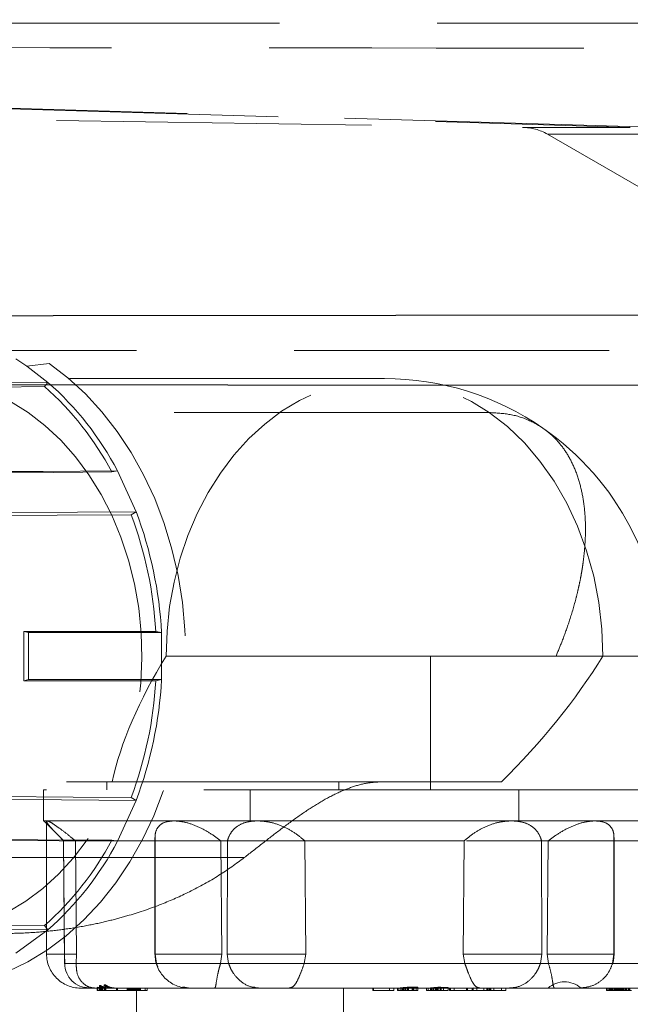
# Model space of a CAD drawing. Units: millimetres. Extents: x -72 to 4100, y 100 to 5840.
# Drawn here: x 1732 to 1782, y 2287 to 2366 of the extents above; entities that cross this region are included whole.
import ezdxf

# ---------------------------------------------------------------- set-up
doc = ezdxf.new("R2010")
doc.units = ezdxf.units.MM
doc.header["$LTSCALE"] = 20
doc.linetypes.add('HIDDEN', pattern=[1.905, 1.27, -0.635])

msp = doc.modelspace()

# ---------------------------------------------------------------- linework, layer by layer
at = {"color": 7, "linetype": 'HIDDEN', "lineweight": 18}
for p, q in [((1499.405, 2366.072), (1781.696, 2357.631)), ((1784.036, 2357.631), (1556.265, 2364.383)), ((1781.696, 2357.631), (1773.15, 2357.631)), ((1852.081, 2357.631), (1781.696, 2357.631)), ((1775.015, 2357.091), (1792.079, 2347.239)), ((1818.079, 2339.631), (1480.581, 2339.631)), ((1732.126, 2338.957), (1733.018, 2338.372)), ((1734.83, 2338.565), (1733.018, 2338.372)), ((1733.018, 2338.372), (1734.72, 2337.053)), ((1761.872, 2337.359), (1724.688, 2337.359)), ((1734.72, 2337.053), (1734.446, 2336.718)), ((1770.317, 2334.616), (1733.134, 2334.616)), ((1739.869, 2329.823), (1740.334, 2329.914)), ((1740.334, 2329.914), (1741.832, 2326.615)), ((1741.832, 2326.615), (1741.436, 2326.371)), ((1732.766, 2316.952), (1743.421, 2316.952)), ((1732.766, 2312.965), (1732.766, 2316.952)), ((1733.145, 2316.863), (1732.766, 2316.952)), ((1733.145, 2316.863), (1733.145, 2313.054)), ((1743.421, 2316.952), (1743.887, 2316.863)), ((1743.887, 2316.863), (1743.887, 2313.054)), ((1744.255, 2314.959), (1765.568, 2314.959)), ((1765.568, 2314.959), (1775.707, 2314.959)), ((1765.568, 2304.156), (1765.568, 2314.959)), ((1775.707, 2314.959), (1784.268, 2314.959)), ((1732.766, 2312.965), (1733.145, 2313.054)), ((1743.421, 2312.965), (1732.766, 2312.965)), ((1743.887, 2313.054), (1743.421, 2312.965)), ((1761.631, 2304.809), (1730.223, 2304.809)), ((1739.472, 2304.809), (1739.472, 2304.156)), ((1758.175, 2304.809), (1758.175, 2304.156)), ((1771.306, 2304.809), (1761.631, 2304.809)), ((1772.708, 2304.156), (1734.372, 2304.156)), ((1734.372, 2304.156), (1734.372, 2301.628)), ((1751.035, 2301.656), (1751.035, 2304.156)), ((1772.708, 2304.156), (1772.708, 2301.656)), ((1789.372, 2304.156), (1772.708, 2304.156)), ((1741.832, 2303.302), (1740.334, 2300.003)), ((1741.436, 2303.546), (1741.832, 2303.302)), ((1734.356, 2301.671), (1735.997, 2300.031)), ((1734.609, 2301.671), (1734.609, 2290.901)), ((1751.035, 2301.656), (1751.573, 2301.656)), ((1751.573, 2301.656), (1751.635, 2301.656)), ((1772.17, 2301.656), (1772.108, 2301.656)), ((1772.708, 2301.656), (1772.17, 2301.656)), ((1735.985, 2300.054), (1736.072, 2290.113)), ((1735.987, 2300.042), (1736.066, 2290.906)), ((1737.034, 2290.906), (1736.94, 2300.042)), ((1740.334, 2300.003), (1739.869, 2300.094)), ((1743.356, 2300.3), (1743.356, 2290.901)), ((1743.385, 2290.906), (1743.374, 2300.042)), ((1748.662, 2300.042), (1748.759, 2290.906)), ((1749.197, 2300.042), (1749.178, 2290.906)), ((1755.521, 2290.906), (1755.438, 2300.042)), ((1768.222, 2290.906), (1768.306, 2300.042)), ((1774.546, 2300.042), (1774.565, 2290.906)), ((1775.081, 2300.042), (1774.984, 2290.906)), ((1780.358, 2290.906), (1780.369, 2300.042)), ((1780.387, 2290.901), (1780.387, 2300.3)), ((1726.353, 2298.684), (1750.562, 2298.684)), ((1734.72, 2292.864), (1732.126, 2290.96)), ((1734.446, 2293.199), (1734.72, 2292.864)), ((1736.074, 2290.138), (1736.066, 2290.906)), ((1737.034, 2290.906), (1737.004, 2290.138)), ((1743.385, 2290.906), (1743.485, 2290.138)), ((1748.646, 2290.138), (1748.759, 2290.906)), ((1749.3, 2290.138), (1749.178, 2290.906)), ((1755.521, 2290.906), (1755.391, 2290.138)), ((1768.222, 2290.906), (1768.352, 2290.138)), ((1774.443, 2290.138), (1774.565, 2290.906)), ((1775.097, 2290.138), (1774.984, 2290.906)), ((1780.358, 2290.906), (1780.259, 2290.138)), ((1743.582, 2289.871), (1743.485, 2290.138)), ((1737.359, 2288.156), (1738.072, 2288.156)), ((1738.17, 2288.156), (1737.643, 2288.229)), ((1738.072, 2288.156), (1738.094, 2288.156)), ((1738.094, 2288.156), (1738.187, 2288.156)), ((1738.187, 2288.156), (1738.516, 2288.156)), ((1738.516, 2288.156), (1739.033, 2288.156)), ((1738.697, 2288.213), (1738.747, 2288.219)), ((1738.899, 2288.171), (1738.697, 2288.213)), ((1738.697, 2288.213), (1738.697, 2287.956)), ((1738.697, 2287.956), (1738.747, 2287.956)), ((1738.747, 2288.219), (1739.238, 2288.156)), ((1738.747, 2288.219), (1738.747, 2287.956)), ((1738.747, 2287.956), (1738.875, 2287.956)), ((1738.929, 2288.362), (1738.875, 2288.362)), ((1738.875, 2288.362), (1738.983, 2288.303)), ((1738.875, 2288.362), (1738.875, 2287.956)), ((1738.929, 2287.956), (1738.875, 2287.956)), ((1738.899, 2288.171), (1738.899, 2287.956)), ((1738.929, 2288.362), (1738.929, 2287.956)), ((1738.929, 2287.956), (1739.245, 2287.956)), ((1738.983, 2288.303), (1739.036, 2288.27)), ((1738.983, 2288.303), (1738.983, 2287.956)), ((1739.04, 2288.253), (1738.995, 2288.249)), ((1738.995, 2288.249), (1739.137, 2288.207)), ((1738.995, 2288.249), (1738.995, 2287.956)), ((1739.017, 2288.158), (1739.017, 2287.956)), ((1739.033, 2288.156), (1739.033, 2287.956)), ((1739.033, 2288.156), (1739.053, 2288.156)), ((1739.036, 2288.27), (1739.04, 2288.253)), ((1739.036, 2288.27), (1739.036, 2287.956)), ((1739.04, 2288.253), (1739.04, 2287.956)), ((1739.055, 2288.156), (1739.061, 2288.156)), ((1739.061, 2287.956), (1739.061, 2288.156)), ((1739.238, 2288.156), (1739.061, 2288.156)), ((1739.267, 2288.205), (1739.137, 2288.207)), ((1739.137, 2288.207), (1739.137, 2287.956)), ((1739.678, 2288.156), (1739.238, 2288.156)), ((1739.359, 2288.412), (1739.245, 2288.418)), ((1739.245, 2287.956), (1739.245, 2288.418)), ((1739.245, 2287.956), (1739.359, 2287.956)), ((1739.678, 2288.156), (1739.267, 2288.205)), ((1739.267, 2287.956), (1739.267, 2288.205)), ((1739.283, 2288.156), (1739.283, 2287.956)), ((1739.359, 2288.412), (1739.359, 2287.956)), ((1739.359, 2287.956), (1741.103, 2287.956)), ((1739.403, 2288.156), (1739.403, 2287.956)), ((1739.75, 2288.156), (1739.678, 2288.156)), ((1740.008, 2288.156), (1739.75, 2288.156)), ((1740.11, 2288.156), (1740.008, 2288.156)), ((1740.11, 2288.156), (1741.103, 2288.156)), ((1740.258, 2288.156), (1740.258, 2287.956)), ((1740.332, 2288.156), (1740.332, 2287.956)), ((1741.103, 2288.156), (1741.103, 2287.956)), ((1741.103, 2288.156), (1741.182, 2288.156)), ((1741.103, 2287.956), (1741.182, 2287.956)), ((1741.106, 2288.156), (1741.106, 2287.956)), ((1741.144, 2288.156), (1741.144, 2287.956)), ((1741.182, 2288.156), (1741.182, 2287.956)), ((1741.182, 2288.156), (1741.315, 2288.156)), ((1741.182, 2287.956), (1741.315, 2287.956)), ((1741.191, 2288.156), (1741.191, 2287.956)), ((1741.212, 2288.156), (1741.212, 2287.956)), ((1741.284, 2288.156), (1741.284, 2287.956)), ((1741.293, 2288.156), (1741.293, 2287.956)), ((1741.315, 2288.156), (1741.315, 2287.956)), ((1741.315, 2288.156), (1741.475, 2288.156)), ((1741.315, 2287.956), (1741.475, 2287.956)), ((1741.328, 2288.156), (1741.328, 2287.956)), ((1741.354, 2288.156), (1741.354, 2287.956)), ((1741.413, 2288.156), (1741.413, 2287.956)), ((1741.443, 2288.156), (1741.443, 2287.956)), ((1741.475, 2288.156), (1741.475, 2287.956)), ((1741.475, 2288.156), (1741.649, 2288.156)), ((1741.475, 2287.956), (1741.649, 2287.956)), ((1741.508, 2288.156), (1741.508, 2287.956)), ((1741.555, 2288.156), (1741.555, 2287.956)), ((1741.611, 2288.156), (1741.611, 2287.956)), ((1741.649, 2288.156), (1741.649, 2287.956)), ((1741.649, 2288.156), (1741.823, 2288.156)), ((1741.649, 2287.956), (1741.823, 2287.956)), ((1741.713, 2288.156), (1741.713, 2287.956)), ((1741.789, 2288.156), (1741.789, 2287.956)), ((1741.823, 2288.156), (1741.823, 2287.956)), ((1741.823, 2288.156), (1741.935, 2288.156)), ((1741.823, 2287.956), (1741.935, 2287.956)), ((1741.839, 2288.156), (1741.839, 2287.956)), ((1741.859, 2288.156), (1741.859, 2287.956)), ((1741.863, 2288.156), (1741.863, 2287.956)), ((1741.872, 2288.156), (1741.872, 2259.018)), ((1741.906, 2288.156), (1741.906, 2287.956)), ((1741.935, 2288.156), (1741.935, 2287.956)), ((1741.935, 2288.156), (1742.012, 2288.156)), ((1741.935, 2287.956), (1742.012, 2287.956)), ((1742.006, 2288.156), (1742.006, 2287.956)), ((1742.012, 2288.156), (1742.012, 2287.956)), ((1742.012, 2288.156), (1742.05, 2288.156)), ((1742.012, 2287.956), (1742.05, 2287.956)), ((1742.042, 2288.156), (1742.042, 2287.956)), ((1742.045, 2288.156), (1742.045, 2287.956)), ((1742.05, 2288.156), (1742.05, 2287.956)), ((1742.05, 2287.956), (1742.054, 2287.956)), ((1742.054, 2288.156), (1742.054, 2287.956)), ((1742.054, 2288.156), (1742.076, 2288.156)), ((1742.054, 2287.956), (1742.076, 2287.956)), ((1742.076, 2288.156), (1742.076, 2287.956)), ((1742.076, 2288.156), (1742.138, 2288.156)), ((1742.076, 2287.956), (1742.138, 2287.956)), ((1742.138, 2288.156), (1742.138, 2287.956)), ((1742.138, 2288.156), (1742.568, 2288.156)), ((1742.138, 2287.956), (1742.568, 2287.956)), ((1742.182, 2288.156), (1742.182, 2287.956)), ((1742.568, 2288.156), (1742.568, 2287.956)), ((1742.568, 2288.156), (1742.726, 2288.156)), ((1742.568, 2287.956), (1742.726, 2287.956)), ((1742.726, 2288.156), (1742.726, 2287.956)), ((1746.23, 2288.156), (1745.602, 2288.242)), ((1746.106, 2288.156), (1748.161, 2288.156)), ((1769.586, 2288.156), (1748.15, 2288.156)), ((1760.925, 2287.956), (1760.925, 2288.184)), ((1760.925, 2287.956), (1760.934, 2287.956)), ((1760.934, 2288.156), (1761.047, 2288.156)), ((1760.934, 2288.156), (1760.934, 2287.956)), ((1760.934, 2287.956), (1760.972, 2287.956)), ((1760.972, 2288.156), (1760.972, 2287.956)), ((1760.972, 2287.956), (1760.982, 2287.956)), ((1760.982, 2288.156), (1760.982, 2287.956)), ((1760.982, 2287.956), (1762.631, 2287.956)), ((1762.278, 2288.156), (1762.278, 2287.956)), ((1762.624, 2288.156), (1762.624, 2287.956)), ((1762.631, 2288.156), (1762.631, 2287.956)), ((1762.914, 2287.956), (1762.914, 2288.156)), ((1762.914, 2287.956), (1762.96, 2287.956)), ((1762.96, 2288.156), (1762.96, 2287.956)), ((1762.96, 2287.956), (1763.138, 2287.956)), ((1763.138, 2288.183), (1762.981, 2288.159)), ((1762.981, 2288.159), (1762.981, 2287.956)), ((1763.383, 2288.212), (1763.138, 2288.183)), ((1763.138, 2288.183), (1763.138, 2287.956)), ((1763.138, 2288.156), (1763.138, 2287.956)), ((1763.138, 2287.956), (1763.426, 2287.956)), ((1763.259, 2287.956), (1763.259, 2288.156)), ((1763.284, 2287.956), (1763.284, 2288.156)), ((1763.303, 2287.956), (1763.304, 2288.156)), ((1763.403, 2288.159), (1763.305, 2288.156)), ((1764.212, 2288.156), (1763.305, 2288.156)), ((1763.374, 2287.956), (1763.374, 2288.156)), ((1763.709, 2288.225), (1763.383, 2288.212)), ((1763.383, 2288.212), (1763.383, 2287.956)), ((1763.565, 2288.165), (1763.403, 2288.159)), ((1763.403, 2287.956), (1763.403, 2288.159)), ((1763.426, 2288.156), (1763.426, 2287.956)), ((1763.426, 2287.956), (1763.795, 2287.956)), ((1763.536, 2287.956), (1763.536, 2288.156)), ((1763.782, 2288.167), (1763.565, 2288.165)), ((1763.565, 2287.956), (1763.565, 2288.165)), ((1763.709, 2288.225), (1763.709, 2287.956)), ((1763.762, 2287.956), (1763.762, 2288.156)), ((1764.225, 2288.169), (1763.782, 2288.167)), ((1763.782, 2288.167), (1763.782, 2287.956)), ((1763.795, 2288.156), (1763.795, 2287.956)), ((1763.795, 2287.956), (1764.104, 2287.956)), ((1764.104, 2288.156), (1764.104, 2287.956)), ((1764.104, 2287.956), (1764.435, 2287.956)), ((1764.162, 2288.156), (1764.162, 2287.956)), ((1764.179, 2287.956), (1764.179, 2288.156)), ((1764.225, 2287.956), (1764.225, 2288.169)), ((1764.435, 2288.156), (1764.435, 2287.956)), ((1764.435, 2287.956), (1764.572, 2287.956)), ((1764.572, 2287.956), (1764.572, 2288.234)), ((1765.257, 2288.156), (1765.257, 2287.956)), ((1765.257, 2287.956), (1765.387, 2287.956)), ((1765.27, 2287.956), (1765.27, 2288.156)), ((1765.387, 2288.156), (1765.387, 2287.956)), ((1765.387, 2287.956), (1765.646, 2287.956)), ((1765.581, 2288.186), (1765.389, 2288.16)), ((1765.389, 2288.16), (1765.389, 2287.956)), ((1765.844, 2288.211), (1765.581, 2288.186)), ((1765.581, 2288.186), (1765.581, 2287.956)), ((1765.594, 2287.956), (1765.594, 2288.156)), ((1765.606, 2287.956), (1765.606, 2288.156)), ((1765.646, 2288.156), (1765.646, 2287.956)), ((1765.646, 2287.956), (1766.003, 2287.956)), ((1765.66, 2287.956), (1765.66, 2288.156)), ((1765.683, 2287.956), (1765.685, 2288.156)), ((1765.803, 2287.956), (1765.803, 2288.159)), ((1765.807, 2287.956), (1765.807, 2288.156)), ((1766.17, 2288.218), (1765.844, 2288.211)), ((1765.844, 2288.211), (1765.844, 2287.956)), ((1765.973, 2287.956), (1765.973, 2288.156)), ((1766.003, 2288.156), (1766.003, 2287.956)), ((1766.003, 2287.956), (1766.121, 2287.956)), ((1766.024, 2287.956), (1766.024, 2288.156)), ((1766.121, 2288.156), (1766.121, 2287.956)), ((1766.121, 2287.956), (1766.444, 2287.956)), ((1766.17, 2288.218), (1766.17, 2287.956)), ((1766.188, 2288.156), (1766.188, 2287.956)), ((1766.361, 2288.156), (1766.361, 2287.956)), ((1766.431, 2287.956), (1766.431, 2288.156)), ((1766.444, 2288.156), (1766.444, 2287.956)), ((1766.444, 2287.956), (1767.012, 2287.956)), ((1766.62, 2287.956), (1766.62, 2288.156)), ((1767.012, 2287.956), (1767.012, 2288.211)), ((1767.123, 2288.156), (1767.123, 2287.956)), ((1767.123, 2287.956), (1768.476, 2287.956)), ((1767.194, 2288.156), (1767.194, 2287.956)), ((1767.487, 2288.156), (1767.487, 2287.956)), ((1768.476, 2288.156), (1768.476, 2287.956)), ((1768.476, 2287.956), (1768.566, 2287.956)), ((1768.566, 2288.156), (1768.566, 2287.956)), ((1768.566, 2287.956), (1768.936, 2287.956)), ((1768.822, 2288.156), (1768.936, 2288.156)), ((1768.936, 2288.156), (1769.025, 2288.183)), ((1768.936, 2287.956), (1768.936, 2288.156)), ((1768.936, 2287.956), (1768.979, 2287.956)), ((1768.979, 2288.156), (1768.979, 2287.956)), ((1768.979, 2287.956), (1769.875, 2287.956)), ((1769.025, 2288.183), (1769.025, 2287.956)), ((1769.317, 2288.156), (1769.317, 2287.956)), ((1769.586, 2288.156), (1769.588, 2288.156)), ((1769.588, 2288.156), (1771.869, 2288.156)), ((1769.875, 2287.956), (1769.875, 2288.156)), ((1769.875, 2287.956), (1770.229, 2287.956)), ((1770.121, 2288.156), (1770.121, 2287.956)), ((1770.173, 2288.156), (1770.173, 2287.956)), ((1770.229, 2288.156), (1770.229, 2287.956)), ((1770.229, 2287.956), (1770.394, 2287.956)), ((1770.33, 2288.156), (1770.33, 2287.956)), ((1770.394, 2288.156), (1770.394, 2287.956)), ((1770.394, 2287.956), (1771.302, 2287.956)), ((1770.45, 2288.156), (1770.45, 2287.956)), ((1770.681, 2288.156), (1770.681, 2287.956)), ((1771.302, 2288.156), (1771.302, 2287.956)), ((1771.302, 2287.956), (1771.653, 2287.956)), ((1771.653, 2288.156), (1771.653, 2287.956)), ((1785.228, 2288.156), (1771.852, 2288.156)), ((1777.637, 2288.156), (1777.89, 2288.167)), ((1779.767, 2288.156), (1779.767, 2287.956)), ((1779.767, 2287.956), (1779.836, 2287.956)), ((1779.836, 2288.156), (1779.836, 2287.956)), ((1779.836, 2287.956), (1780.014, 2287.956)), ((1779.975, 2288.156), (1779.975, 2287.956)), ((1780.006, 2288.156), (1780.006, 2287.956)), ((1780.014, 2288.156), (1780.014, 2287.956)), ((1780.014, 2287.956), (1780.116, 2287.956)), ((1780.099, 2288.156), (1780.099, 2287.956)), ((1780.116, 2288.156), (1780.116, 2287.956)), ((1780.116, 2287.956), (1780.197, 2287.956)), ((1780.197, 2288.156), (1780.197, 2287.956)), ((1780.197, 2287.956), (1780.31, 2287.956)), ((1780.231, 2288.156), (1780.231, 2287.956)), ((1780.238, 2288.156), (1780.238, 2287.956)), ((1780.31, 2288.156), (1780.31, 2287.956)), ((1780.31, 2287.956), (1780.475, 2287.956)), ((1780.42, 2287.956), (1780.42, 2288.156)), ((1780.432, 2287.956), (1780.432, 2288.156)), ((1780.475, 2288.156), (1780.475, 2287.956)), ((1780.475, 2287.956), (1780.553, 2287.956)), ((1780.482, 2287.956), (1780.482, 2288.156)), ((1780.517, 2287.956), (1780.517, 2288.156)), ((1780.553, 2288.156), (1780.553, 2287.956)), ((1780.553, 2287.956), (1780.674, 2287.956)), ((1780.576, 2288.156), (1780.576, 2287.956)), ((1780.604, 2287.956), (1780.604, 2288.156)), ((1780.618, 2288.156), (1780.618, 2287.956)), ((1780.664, 2288.156), (1780.664, 2287.956)), ((1780.674, 2288.156), (1780.674, 2287.956)), ((1780.674, 2287.956), (1780.851, 2287.956)), ((1780.705, 2287.956), (1780.705, 2288.156)), ((1780.747, 2288.156), (1780.747, 2287.956)), ((1780.823, 2287.956), (1780.823, 2288.156)), ((1780.837, 2288.156), (1780.837, 2287.956)), ((1780.849, 2288.156), (1780.849, 2287.956)), ((1780.851, 2288.156), (1780.851, 2287.956)), ((1780.851, 2287.956), (1781.055, 2287.956)), ((1780.873, 2288.156), (1780.873, 2287.956)), ((1780.878, 2287.956), (1780.878, 2288.156)), ((1780.91, 2288.156), (1780.91, 2287.956)), ((1780.944, 2287.956), (1780.944, 2288.156)), ((1780.951, 2288.156), (1780.951, 2287.956)), ((1780.951, 2287.956), (1780.951, 2288.156)), ((1781.019, 2288.156), (1781.019, 2287.956)), ((1781.051, 2287.956), (1781.051, 2288.156)), ((1781.052, 2288.156), (1781.052, 2287.956)), ((1781.055, 2288.156), (1781.055, 2287.956)), ((1781.055, 2287.956), (1781.274, 2287.956)), ((1781.061, 2287.956), (1781.061, 2288.156)), ((1781.081, 2288.156), (1781.081, 2287.956)), ((1781.094, 2288.156), (1781.094, 2287.956)), ((1781.094, 2288.156), (1781.094, 2287.956)), ((1781.097, 2287.956), (1781.097, 2288.156)), ((1781.128, 2288.156), (1781.128, 2287.956)), ((1781.131, 2288.156), (1781.131, 2287.956)), ((1781.131, 2288.156), (1781.131, 2287.956)), ((1781.14, 2288.156), (1781.14, 2287.956)), ((1781.245, 2288.156), (1781.245, 2287.956)), ((1781.249, 2288.156), (1781.249, 2287.956)), ((1781.252, 2288.156), (1781.252, 2287.956)), ((1781.252, 2288.156), (1781.252, 2287.956)), ((1781.258, 2288.156), (1781.258, 2287.956)), ((1781.274, 2288.156), (1781.274, 2287.956)), ((1781.514, 2287.956), (1781.274, 2287.956)), ((1781.3, 2288.156), (1781.3, 2287.956)), ((1781.308, 2288.156), (1781.308, 2287.956)), ((1781.321, 2288.156), (1781.321, 2287.956)), ((1781.366, 2288.156), (1781.366, 2287.956)), ((1781.372, 2288.156), (1781.372, 2287.956)), ((1781.375, 2288.156), (1781.375, 2287.956)), ((1781.375, 2288.156), (1781.375, 2287.956)), ((1781.514, 2287.956), (1781.375, 2287.956)), ((1781.384, 2288.156), (1781.384, 2287.956)), ((1781.514, 2288.156), (1781.514, 2287.956)), ((1781.514, 2287.956), (1781.797, 2287.956)), ((1781.604, 2288.156), (1781.604, 2287.956)), ((1781.637, 2288.156), (1781.637, 2287.956)), ((1781.749, 2288.156), (1781.661, 2288.156)), ((1781.668, 2287.956), (1781.668, 2288.156))]:
    msp.add_line(p, q, dxfattribs=at)
at = {"color": 7, "linetype": 'Continuous', "lineweight": 25, "flags": 128}
for points in [[(1479.817, 2342.203), (1679.817, 2342.405), (1818.081, 2342.535)], [(1818.079, 2336.766), (1611.523, 2336.931), (1480.989, 2337.035)]]:
    msp.add_lwpolyline(points, dxfattribs=at)
at = {"color": 7, "linetype": 'HIDDEN', "lineweight": 18, "flags": 128}
for points in [[(1714.546, 2291.352), (1713.047, 2292.497), (1711.628, 2293.796), (1710.298, 2295.24), (1709.067, 2296.818), (1707.942, 2298.52), (1706.932, 2300.335), (1706.043, 2302.249), (1705.281, 2304.251), (1704.652, 2306.325), (1704.16, 2308.458), (1703.808, 2310.636), (1703.598, 2312.843), (1703.533, 2315.065), (1703.612, 2317.286), (1703.835, 2319.491), (1704.201, 2321.665), (1704.706, 2323.794), (1705.348, 2325.862), (1706.122, 2327.855), (1707.023, 2329.76), (1708.045, 2331.565), (1709.18, 2333.256), (1710.422, 2334.821), (1711.76, 2336.252), (1713.187, 2337.536), (1714.693, 2338.667), (1716.267, 2339.635), (1717.898, 2340.435), (1719.576, 2341.061), (1721.289, 2341.509), (1723.024, 2341.775), (1724.772, 2341.858), (1726.518, 2341.758), (1728.253, 2341.474), (1729.962, 2341.009), (1731.636, 2340.366), (1733.262, 2339.55), (1734.83, 2338.565)], [(1734.83, 2338.565), (1736.329, 2337.42), (1737.748, 2336.121), (1739.077, 2334.677), (1740.309, 2333.099), (1741.434, 2331.397), (1742.444, 2329.582), (1743.333, 2327.668), (1744.095, 2325.666), (1744.724, 2323.592), (1745.216, 2321.459), (1745.568, 2319.281), (1745.778, 2317.074), (1745.843, 2314.852), (1745.764, 2312.631), (1745.541, 2310.426), (1745.175, 2308.252), (1744.67, 2306.123), (1744.027, 2304.055), (1743.253, 2302.062), (1742.352, 2300.157), (1741.331, 2298.352), (1740.195, 2296.661), (1738.954, 2295.096), (1737.616, 2293.665), (1736.189, 2292.381), (1734.683, 2291.25), (1733.109, 2290.282), (1731.478, 2289.482), (1729.8, 2288.856), (1728.087, 2288.408), (1726.351, 2288.142), (1724.604, 2288.059), (1722.857, 2288.159), (1721.123, 2288.443), (1719.413, 2288.908), (1717.74, 2289.551), (1716.113, 2290.367), (1714.546, 2291.352)], [(1716.242, 2295.301), (1714.89, 2296.342), (1713.618, 2297.534), (1712.434, 2298.866), (1711.349, 2300.328), (1710.371, 2301.907), (1709.508, 2303.591), (1708.768, 2305.367), (1708.156, 2307.22), (1707.677, 2309.136), (1707.335, 2311.098), (1707.133, 2313.092), (1707.072, 2315.1), (1707.153, 2317.107), (1707.375, 2319.097), (1707.736, 2321.054), (1708.234, 2322.962), (1708.865, 2324.805), (1709.623, 2326.569), (1710.502, 2328.239), (1711.495, 2329.803), (1712.595, 2331.247), (1713.792, 2332.559), (1715.076, 2333.731), (1716.438, 2334.751), (1717.867, 2335.611), (1719.35, 2336.305), (1720.877, 2336.828), (1722.434, 2337.174), (1724.009, 2337.342), (1725.589, 2337.329), (1727.163, 2337.136), (1728.716, 2336.765), (1730.237, 2336.218), (1731.714, 2335.5), (1733.134, 2334.616)], [(1724.037, 2336.922), (1730.019, 2336.995), (1734.72, 2337.053)], [(1744.255, 2314.959), (1744.327, 2316.973), (1744.54, 2318.97), (1744.894, 2320.936), (1745.385, 2322.852), (1746.01, 2324.705), (1746.764, 2326.479), (1747.64, 2328.16), (1748.631, 2329.733), (1749.729, 2331.187), (1750.926, 2332.51), (1752.211, 2333.69), (1753.575, 2334.719), (1755.006, 2335.587), (1756.492, 2336.289), (1758.022, 2336.817), (1759.584, 2337.169), (1761.163, 2337.34), (1762.749, 2337.331), (1764.327, 2337.14), (1765.886, 2336.769), (1767.412, 2336.222), (1768.893, 2335.502), (1770.317, 2334.616)], [(1734.446, 2336.718), (1728.512, 2336.646), (1723.85, 2336.589)], [(1733.134, 2334.616), (1734.485, 2333.575), (1735.758, 2332.383), (1736.942, 2331.051), (1738.027, 2329.589), (1739.005, 2328.01), (1739.867, 2326.326), (1740.608, 2324.55), (1741.22, 2322.697), (1741.699, 2320.781), (1742.041, 2318.819), (1742.243, 2316.825), (1742.304, 2314.817), (1742.223, 2312.81), (1742.001, 2310.82), (1741.639, 2308.863), (1741.141, 2306.955), (1740.511, 2305.112), (1739.753, 2303.348), (1738.874, 2301.678), (1737.881, 2300.114), (1736.781, 2298.67), (1735.584, 2297.358), (1734.3, 2296.186), (1732.937, 2295.166), (1731.509, 2294.306), (1730.026, 2293.612), (1728.499, 2293.089), (1726.942, 2292.743), (1725.367, 2292.575), (1723.786, 2292.588), (1722.213, 2292.781), (1720.659, 2293.152), (1719.138, 2293.699), (1717.662, 2294.417), (1716.242, 2295.301)], [(1779.488, 2314.959), (1779.404, 2317.136), (1779.155, 2319.292), (1778.742, 2321.408), (1778.169, 2323.462), (1777.442, 2325.436), (1776.567, 2327.31), (1775.554, 2329.068), (1774.411, 2330.692), (1773.149, 2332.167), (1771.78, 2333.48), (1770.317, 2334.616)], [(1729.229, 2329.748), (1735.187, 2329.79), (1739.869, 2329.823)], [(1740.334, 2329.914), (1734.327, 2329.871), (1729.608, 2329.838)], [(1741.436, 2326.371), (1735.478, 2326.329), (1730.797, 2326.296)], [(1731.105, 2326.54), (1737.112, 2326.582), (1741.832, 2326.615)], [(1743.887, 2316.863), (1737.871, 2316.863), (1733.145, 2316.863)], [(1733.145, 2313.054), (1739.16, 2313.054), (1743.887, 2313.054)], [(1730.797, 2303.621), (1736.755, 2303.579), (1741.436, 2303.546)], [(1741.832, 2303.302), (1735.825, 2303.344), (1731.105, 2303.377)], [(1739.869, 2300.094), (1733.911, 2300.136), (1729.229, 2300.169)], [(1729.608, 2300.079), (1735.615, 2300.037), (1740.334, 2300.003)], [(1723.85, 2293.328), (1729.784, 2293.256), (1734.446, 2293.199)], [(1734.72, 2292.864), (1728.737, 2292.937), (1724.037, 2292.995)], [(1780.255, 2290.064), (1780.333, 2290.365), (1780.387, 2290.901)]]:
    msp.add_lwpolyline(points, dxfattribs=at)
at = {"color": 7, "linetype": 'HIDDEN', "lineweight": 18}
for centre, radius, start, end in [((1773.006, 2353.632), 4, 59.87756, 89.98219), ((1718.465, 2318.492), 24.672, 27.57636, 48.78944), ((1761.872, 2314.959), 22.4, 55.21534, 90), ((1718.314, 2318.452), 24.37, 27.81483, 48.55095), ((1761.872, 2314.959), 22.4, 0, 55.21534), ((1711.357, 2315.114), 32.117, 3.28115, 20.518), ((1711.423, 2315.115), 32.511, 3.08264, 20.71659), ((1711.357, 2314.803), 32.117, 339.482, 356.71885), ((1711.423, 2314.802), 32.511, 339.28341, 356.91736), ((1718.314, 2311.465), 24.37, 311.44913, 332.18512), ((1718.465, 2311.425), 24.672, 311.21056, 332.42364), ((1737.359, 2290.906), 2.75, 179.94704, 270), ((1746.106, 2290.906), 2.75, 179.89279, 270), ((1738.072, 2290.156), 2, 180.4394, 270), ((1776.387, 2286.656), 2, 48.97395, 131.3764), ((1751.874, 2290.906), 2.75, 260.78698, 270), ((1771.869, 2290.906), 2.75, 270, 279.04161)]:
    msp.add_arc(centre, radius, start, end, dxfattribs=at)
for start_param, end_param in [(2.023308, 2.493575), (4.694632, 5.1649)]:
    msp.add_ellipse((1761.872, 2314.959), major_axis=(20.145, 20.145), ratio=0.486156, start_param=start_param, end_param=end_param, dxfattribs=at)
for points, knots in [([(1202.073, 2366.333), (1219.808, 2366.063), (1256.775, 2365.499), (1312.888, 2364.645), (1370.473, 2363.768), (1428.057, 2362.891), (1485.636, 2362.015), (1543.199, 2361.138), (1600.739, 2360.261), (1658.244, 2359.384), (1715.719, 2358.508), (1753.95, 2357.924), (1773.08, 2357.631)], [0, 0, 0, 0, 0.092312, 0.192417, 0.292726, 0.393232, 0.493927, 0.594805, 0.695858, 0.79708, 0.898463, 1, 1, 1, 1]), ([(1499.405, 2366.072), (1581.371, 2366.066), (1687.365, 2366.057), (1875.469, 2366.054), (2005.387, 2366.056), (2111.277, 2366.066), (2135.058, 2366.066), (2135.058, 2366.066)], [0, 0, 0, 0, 0.386844, 0.5002466, 0.887765, 0.9999999, 1, 1, 1, 1]), ([(2082.755, 2364.453), (2082.755, 2364.453), (2063.796, 2364.453), (2017.126, 2364.291), (1942.744, 2364.17), (1873.458, 2364.057), (1804.164, 2364.017), (1734.863, 2364.064), (1647.612, 2364.172), (1588.08, 2364.383), (1556.265, 2364.383), (1556.265, 2364.383)], [0, 0, 0, 0, 0, 0.108029, 0.265936, 0.423842, 0.502833, 0.660777, 0.818721, 1, 1, 1, 1, 1]), ([(1785.494, 2357.096), (1784.987, 2357.096), (1783.716, 2357.096), (1781.886, 2357.096), (1780.064, 2357.096), (1778.504, 2357.096), (1777.22, 2357.096), (1776.215, 2357.096), (1775.502, 2357.096), (1775.081, 2357.096), (1774.958, 2357.096), (1775.133, 2357.096), (1775.603, 2357.096), (1776.369, 2357.096), (1777.529, 2357.096), (1779.194, 2357.096), (1781.083, 2357.096), (1782.491, 2357.096), (1783.082, 2357.096), (1783.225, 2357.096), (1783.254, 2357.096)], [0, 0, 0, 0, 0.041062, 0.102797, 0.164961, 0.226696, 0.28886, 0.350595, 0.412759, 0.474494, 0.536658, 0.598393, 0.660557, 0.722294, 0.784459, 0.865263, 0.947036, 0.987392, 0.997478, 1, 1, 1, 1]), ([(1775.707, 2314.959), (1775.875, 2315.36), (1776.248, 2316.257), (1776.784, 2317.757), (1777.183, 2319.086), (1777.445, 2320.128), (1777.587, 2320.758), (1777.696, 2321.305), (1777.778, 2321.769), (1777.839, 2322.151), (1777.963, 2323.011), (1778.083, 2324.272), (1778.091, 2325.947), (1777.948, 2327.466), (1777.64, 2328.929), (1777.178, 2330.245), (1776.555, 2331.409), (1775.82, 2332.368), (1774.86, 2333.265), (1773.622, 2334.007), (1772.062, 2334.521), (1770.894, 2334.585), (1770.317, 2334.616)], [0, 0, 0, 0, 0.039052, 0.08709, 0.146386, 0.170279, 0.191567, 0.210207, 0.226166, 0.239419, 0.249951, 0.316342, 0.374923, 0.439809, 0.500066, 0.566776, 0.630732, 0.691868, 0.750182, 0.835269, 0.9186, 1, 1, 1, 1]), ([(1750.562, 2298.684), (1751.064, 2299.078), (1752.054, 2299.854), (1753.529, 2301.005), (1754.975, 2302.072), (1756.403, 2303.018), (1757.792, 2303.797), (1759.138, 2304.37), (1760.434, 2304.74), (1761.232, 2304.786), (1761.631, 2304.809)], [0, 0, 0, 0, 0.126769, 0.249522, 0.37527, 0.499239, 0.624557, 0.749231, 0.874705, 1, 1, 1, 1]), ([(1744.886, 2301.656), (1743.997, 2301.656), (1742.196, 2301.656), (1739.87, 2301.656), (1737.865, 2301.656), (1736.27, 2301.656), (1735.142, 2301.656), (1734.476, 2301.656), (1734.421, 2301.656), (1734.396, 2301.656)], [0, 0, 0, 0, 0.1402867, 0.2842362, 0.4307344, 0.5785422, 0.7263492, 0.8728484, 1, 1, 1, 1]), ([(1735.987, 2300.042), (1735.775, 2300.257), (1735.351, 2300.689), (1734.885, 2301.198), (1734.615, 2301.53), (1734.638, 2301.575), (1734.645, 2301.59)], [0, 0, 0, 0, 0.287325, 0.575402, 0.863044, 1, 1, 1, 1]), ([(1734.649, 2301.656), (1734.882, 2301.656), (1735.346, 2301.656), (1736.687, 2301.656), (1738.436, 2301.656), (1740.562, 2301.656), (1742.963, 2301.656), (1745.554, 2301.656), (1748.238, 2301.656), (1750.12, 2301.656), (1751.035, 2301.656)], [0, 0, 0, 0, 0.136675, 0.272104, 0.405036, 0.534353, 0.659123, 0.778625, 0.892352, 1, 1, 1, 1]), ([(1736.94, 2300.042), (1736.678, 2300.258), (1736.154, 2300.689), (1735.459, 2301.205), (1734.892, 2301.58), (1734.73, 2301.631), (1734.649, 2301.656)], [0, 0, 0, 0, 0.250913, 0.501635, 0.750817, 1, 1, 1, 1]), ([(1743.374, 2300.042), (1743.365, 2300.258), (1743.346, 2300.689), (1743.594, 2301.205), (1744.08, 2301.58), (1744.617, 2301.631), (1744.886, 2301.656)], [0, 0, 0, 0, 0.250912, 0.501633, 0.750819, 1, 1, 1, 1]), ([(1772.108, 2301.656), (1771.011, 2301.656), (1768.789, 2301.656), (1765.261, 2301.656), (1761.625, 2301.656), (1757.958, 2301.656), (1754.362, 2301.656), (1750.935, 2301.656), (1747.734, 2301.656), (1745.827, 2301.656), (1744.886, 2301.656)], [0, 0, 0, 0, 0.121319, 0.245784, 0.37243, 0.500184, 0.627913, 0.754487, 0.878836, 1, 1, 1, 1]), ([(1748.662, 2300.042), (1748.377, 2300.257), (1747.806, 2300.687), (1746.83, 2301.203), (1745.804, 2301.58), (1745.192, 2301.63), (1744.886, 2301.656)], [0, 0, 0, 0, 0.249803, 0.500259, 0.750339, 1, 1, 1, 1]), ([(1749.197, 2300.042), (1749.276, 2300.27), (1749.425, 2300.693), (1749.932, 2301.208), (1750.628, 2301.573), (1751.268, 2301.629), (1751.573, 2301.656)], [0, 0, 0, 0, 0.26976, 0.501558, 0.762935, 1, 1, 1, 1]), ([(1751.635, 2301.656), (1752.731, 2301.656), (1754.952, 2301.656), (1758.478, 2301.656), (1762.114, 2301.656), (1765.78, 2301.656), (1769.377, 2301.656), (1772.805, 2301.656), (1776.008, 2301.656), (1777.916, 2301.656), (1778.857, 2301.656)], [0, 0, 0, 0, 0.121241, 0.245648, 0.372258, 0.5, 0.627741, 0.754352, 0.878759, 1, 1, 1, 1]), ([(1755.438, 2300.042), (1755.185, 2300.258), (1754.679, 2300.689), (1753.737, 2301.205), (1752.684, 2301.58), (1751.985, 2301.631), (1751.635, 2301.656)], [0, 0, 0, 0, 0.250914, 0.501635, 0.750823, 1, 1, 1, 1]), ([(1768.306, 2300.042), (1768.558, 2300.258), (1769.064, 2300.689), (1770.006, 2301.205), (1771.059, 2301.58), (1771.759, 2301.631), (1772.108, 2301.656)], [0, 0, 0, 0, 0.250914, 0.501635, 0.750823, 1, 1, 1, 1]), ([(1774.546, 2300.042), (1774.467, 2300.27), (1774.318, 2300.693), (1773.812, 2301.208), (1773.115, 2301.573), (1772.475, 2301.629), (1772.17, 2301.656)], [0, 0, 0, 0, 0.269759, 0.501555, 0.762932, 1, 1, 1, 1]), ([(1789.094, 2301.656), (1788.861, 2301.656), (1788.397, 2301.656), (1787.056, 2301.656), (1785.307, 2301.656), (1783.182, 2301.656), (1780.781, 2301.656), (1778.189, 2301.656), (1775.506, 2301.656), (1773.623, 2301.656), (1772.708, 2301.656)], [0, 0, 0, 0, 0.136674, 0.272104, 0.405035, 0.534352, 0.659123, 0.778626, 0.892352, 1, 1, 1, 1]), ([(1775.081, 2300.042), (1775.366, 2300.257), (1775.937, 2300.687), (1776.914, 2301.203), (1777.939, 2301.58), (1778.552, 2301.63), (1778.857, 2301.656)], [0, 0, 0, 0, 0.249802, 0.500258, 0.750339, 1, 1, 1, 1]), ([(1778.857, 2301.656), (1779.746, 2301.656), (1781.547, 2301.656), (1783.873, 2301.656), (1785.881, 2301.656), (1787.465, 2301.656), (1788.631, 2301.656), (1789.004, 2301.656), (1789.19, 2301.656)], [0, 0, 0, 0, 0.1607227, 0.3256421, 0.4934813, 0.6628209, 0.8321597, 1, 1, 1, 1]), ([(1780.369, 2300.042), (1780.379, 2300.258), (1780.397, 2300.689), (1780.15, 2301.205), (1779.664, 2301.58), (1779.126, 2301.631), (1778.857, 2301.656)], [0, 0, 0, 0, 0.250912, 0.501634, 0.75082, 1, 1, 1, 1]), ([(1743.374, 2300.042), (1742.807, 2300.042), (1741.665, 2300.042), (1740.181, 2300.042), (1738.882, 2300.042), (1737.806, 2300.042), (1736.966, 2300.042), (1736.381, 2300.042), (1736.038, 2300.042), (1736.011, 2300.042), (1735.998, 2300.042)], [0, 0, 0, 0, 0.124772, 0.251371, 0.379218, 0.507696, 0.636175, 0.764021, 0.89062, 1, 1, 1, 1]), ([(1736.94, 2300.042), (1737.187, 2300.042), (1737.684, 2300.042), (1738.728, 2300.042), (1739.991, 2300.042), (1741.48, 2300.042), (1743.169, 2300.042), (1745.036, 2300.042), (1747.039, 2300.042), (1748.481, 2300.042), (1749.197, 2300.042)], [0, 0, 0, 0, 0.1228816, 0.2475612, 0.3734695, 0.4999997, 0.6265312, 0.7524394, 0.8771186, 1, 1, 1, 1]), ([(1768.306, 2300.042), (1767.492, 2300.042), (1765.852, 2300.042), (1763.325, 2300.042), (1760.762, 2300.042), (1758.198, 2300.042), (1755.669, 2300.042), (1753.215, 2300.042), (1750.86, 2300.042), (1749.391, 2300.042), (1748.662, 2300.042)], [0, 0, 0, 0, 0.122881, 0.247561, 0.373469, 0.5, 0.626531, 0.752439, 0.877119, 1, 1, 1, 1]), ([(1768.484, 2300.042), (1769.168, 2300.042), (1770.667, 2300.042), (1772.882, 2300.042), (1774.352, 2300.042), (1775.081, 2300.042)], [0, 0, 0, 0, 0.296931, 0.65102, 1, 1, 1, 1]), ([(1786.803, 2300.042), (1786.556, 2300.042), (1786.059, 2300.042), (1785.015, 2300.042), (1783.752, 2300.042), (1782.263, 2300.042), (1780.574, 2300.042), (1778.707, 2300.042), (1776.705, 2300.042), (1775.262, 2300.042), (1774.546, 2300.042)], [0, 0, 0, 0, 0.12288, 0.24756, 0.373469, 0.499999, 0.626531, 0.752439, 0.877119, 1, 1, 1, 1]), ([(1780.369, 2300.042), (1780.936, 2300.042), (1782.078, 2300.042), (1783.562, 2300.042), (1784.861, 2300.042), (1785.939, 2300.042), (1786.77, 2300.042), (1787.328, 2300.042), (1787.496, 2300.042), (1787.566, 2300.042)], [0, 0, 0, 0, 0.146177, 0.294494, 0.444273, 0.594792, 0.745312, 0.89509, 1, 1, 1, 1]), ([(1730.988, 2292.559), (1731.541, 2292.566), (1732.704, 2292.581), (1734.444, 2292.705), (1736.266, 2292.919), (1738.044, 2293.22), (1739.732, 2293.597), (1741.669, 2294.127), (1743.801, 2294.86), (1746.228, 2295.936), (1748.483, 2297.168), (1749.89, 2298.194), (1750.562, 2298.684)], [0, 0, 0, 0, 0.079532, 0.167155, 0.250546, 0.343246, 0.426183, 0.499123, 0.631761, 0.749712, 0.880506, 1, 1, 1, 1]), ([(1737.034, 2290.906), (1736.714, 2290.906), (1736.097, 2290.906), (1735.403, 2290.906), (1734.925, 2290.906), (1734.642, 2290.906), (1734.571, 2290.906), (1734.772, 2290.906), (1735.257, 2290.906), (1735.796, 2290.906), (1736.066, 2290.906)], [0, 0, 0, 0, 0.13182, 0.25433, 0.365111, 0.474223, 0.595203, 0.725932, 0.862556, 1, 1, 1, 1]), ([(1743.385, 2290.906), (1743.37, 2290.906), (1743.341, 2290.906), (1743.63, 2290.906), (1744.09, 2290.906), (1744.722, 2290.906), (1745.545, 2290.906), (1746.553, 2290.906), (1747.674, 2290.906), (1748.397, 2290.906), (1748.759, 2290.906)], [0, 0, 0, 0, 0.131819, 0.25433, 0.36511, 0.474221, 0.595201, 0.725933, 0.862556, 1, 1, 1, 1]), ([(1755.521, 2290.906), (1755.216, 2290.906), (1754.627, 2290.906), (1753.644, 2290.906), (1752.706, 2290.906), (1751.792, 2290.906), (1750.898, 2290.906), (1750.09, 2290.906), (1749.454, 2290.906), (1749.27, 2290.906), (1749.178, 2290.906)], [0, 0, 0, 0, 0.13182, 0.25433, 0.365111, 0.474222, 0.595202, 0.725934, 0.862557, 1, 1, 1, 1]), ([(1768.222, 2290.906), (1768.527, 2290.906), (1769.116, 2290.906), (1770.099, 2290.906), (1771.037, 2290.906), (1771.952, 2290.906), (1772.846, 2290.906), (1773.653, 2290.906), (1774.289, 2290.906), (1774.473, 2290.906), (1774.565, 2290.906)], [0, 0, 0, 0, 0.131821, 0.254331, 0.365113, 0.474224, 0.595204, 0.725937, 0.862557, 1, 1, 1, 1]), ([(1780.358, 2290.906), (1780.373, 2290.906), (1780.402, 2290.906), (1780.113, 2290.906), (1779.653, 2290.906), (1779.021, 2290.906), (1778.199, 2290.906), (1777.19, 2290.906), (1776.069, 2290.906), (1775.346, 2290.906), (1774.984, 2290.906)], [0, 0, 0, 0, 0.131822, 0.25433, 0.365112, 0.474224, 0.595203, 0.725934, 0.862557, 1, 1, 1, 1]), ([(1743.485, 2290.138), (1742.914, 2290.138), (1741.765, 2290.138), (1740.272, 2290.138), (1738.965, 2290.138), (1737.885, 2290.138), (1737.043, 2290.138), (1736.458, 2290.138), (1736.108, 2290.138), (1736.086, 2290.138), (1736.074, 2290.138)], [0, 0, 0, 0, 0.122902, 0.247615, 0.373558, 0.500118, 0.626663, 0.75256, 0.877199, 1, 1, 1, 1]), ([(1738.516, 2288.156), (1738.329, 2288.178), (1737.952, 2288.222), (1737.408, 2288.637), (1737.022, 2289.3), (1737.01, 2289.864), (1737.004, 2290.138)], [0, 0, 0, 0, 0.2481619, 0.5033576, 0.7589722, 1, 1, 1, 1]), ([(1737.004, 2290.138), (1737.25, 2290.138), (1737.745, 2290.138), (1738.79, 2290.138), (1740.055, 2290.138), (1741.549, 2290.138), (1743.245, 2290.138), (1745.121, 2290.138), (1747.132, 2290.138), (1748.581, 2290.138), (1749.3, 2290.138)], [0, 0, 0, 0, 0.122903, 0.247615, 0.373558, 0.500118, 0.626663, 0.752561, 0.877199, 1, 1, 1, 1]), ([(1748.15, 2288.156), (1748.178, 2288.171), (1748.245, 2288.209), (1748.295, 2288.595), (1748.398, 2289.181), (1748.519, 2289.71), (1748.604, 2289.996), (1748.646, 2290.138)], [0, 0, 0, 0, 0.208496, 0.499513, 0.749284, 0.875114, 1, 1, 1, 1]), ([(1768.352, 2290.138), (1767.535, 2290.138), (1765.891, 2290.138), (1763.354, 2290.138), (1760.782, 2290.138), (1758.207, 2290.138), (1755.67, 2290.138), (1753.209, 2290.138), (1750.848, 2290.138), (1749.376, 2290.138), (1748.646, 2290.138)], [0, 0, 0, 0, 0.122902, 0.247615, 0.373558, 0.500118, 0.626663, 0.752561, 0.877199, 1, 1, 1, 1]), ([(1751.437, 2288.211), (1751.357, 2288.219), (1750.953, 2288.257), (1750.329, 2288.602), (1749.774, 2289.18), (1749.46, 2289.71), (1749.353, 2289.996), (1749.3, 2290.138)], [0, 0, 0, 0, 0.083263, 0.420326, 0.709613, 0.855356, 1, 1, 1, 1]), ([(1754.157, 2288.156), (1754.272, 2288.178), (1754.506, 2288.222), (1754.799, 2288.637), (1755.091, 2289.3), (1755.293, 2289.864), (1755.391, 2290.138)], [0, 0, 0, 0, 0.248177, 0.503353, 0.758982, 1, 1, 1, 1]), ([(1755.391, 2290.138), (1756.208, 2290.138), (1757.853, 2290.138), (1760.39, 2290.138), (1762.962, 2290.138), (1765.537, 2290.138), (1768.075, 2290.138), (1770.535, 2290.138), (1772.896, 2290.138), (1774.367, 2290.138), (1775.097, 2290.138)], [0, 0, 0, 0, 0.122928, 0.247659, 0.373614, 0.500178, 0.62672, 0.752605, 0.877224, 1, 1, 1, 1]), ([(1769.586, 2288.156), (1769.471, 2288.178), (1769.237, 2288.222), (1768.948, 2288.632), (1768.7, 2289.187), (1768.503, 2289.714), (1768.402, 2289.998), (1768.352, 2290.138)], [0, 0, 0, 0, 0.24747, 0.502353, 0.750869, 0.876965, 1, 1, 1, 1]), ([(1771.852, 2288.156), (1772.086, 2288.171), (1772.645, 2288.209), (1773.416, 2288.595), (1773.969, 2289.181), (1774.283, 2289.71), (1774.39, 2289.996), (1774.443, 2290.138)], [0, 0, 0, 0, 0.208498, 0.499514, 0.749284, 0.875116, 1, 1, 1, 1]), ([(1786.739, 2290.138), (1786.493, 2290.138), (1785.998, 2290.138), (1784.954, 2290.138), (1783.688, 2290.138), (1782.194, 2290.138), (1780.498, 2290.138), (1778.623, 2290.138), (1776.611, 2290.138), (1775.162, 2290.138), (1774.443, 2290.138)], [0, 0, 0, 0, 0.122902, 0.247615, 0.373558, 0.500118, 0.626663, 0.752561, 0.877198, 1, 1, 1, 1]), ([(1775.097, 2290.138), (1775.174, 2289.861), (1775.328, 2289.306), (1775.436, 2288.66), (1775.494, 2288.243), (1775.552, 2288.185), (1775.581, 2288.157)], [0, 0, 0, 0, 0.249596, 0.4994, 0.749368, 1, 1, 1, 1]), ([(1777.596, 2288.157), (1777.912, 2288.189), (1778.541, 2288.252), (1779.361, 2288.714), (1779.975, 2289.373), (1780.168, 2289.894), (1780.259, 2290.138)], [0, 0, 0, 0, 0.266687, 0.530774, 0.77961, 1, 1, 1, 1]), ([(1780.259, 2290.138), (1780.829, 2290.138), (1781.978, 2290.138), (1783.471, 2290.138), (1784.777, 2290.138), (1785.858, 2290.138), (1786.7, 2290.138), (1787.285, 2290.138), (1787.635, 2290.138), (1787.658, 2290.138), (1787.669, 2290.138)], [0, 0, 0, 0, 0.122876, 0.247569, 0.373501, 0.500057, 0.626605, 0.752516, 0.877172, 1, 1, 1, 1]), ([(1739.055, 2288.156), (1738.844, 2288.156), (1738.422, 2288.156), (1738.089, 2288.156), (1738.135, 2288.156), (1738.154, 2288.156)], [0, 0, 0, 0, 0.36826, 0.736531, 1, 1, 1, 1]), ([(1738.929, 2288.362), (1739.065, 2288.3), (1739.328, 2288.181), (1739.612, 2288.164), (1739.75, 2288.156)], [0, 0, 0, 0, 0.51614, 1, 1, 1, 1]), ([(1740.008, 2288.156), (1739.875, 2288.167), (1739.609, 2288.189), (1739.367, 2288.341), (1739.245, 2288.418)], [0, 0, 0, 0, 0.4983, 1, 1, 1, 1]), ([(1739.359, 2288.412), (1739.478, 2288.337), (1739.717, 2288.188), (1739.979, 2288.167), (1740.11, 2288.156)], [0, 0, 0, 0, 0.499919, 1, 1, 1, 1]), ([(1746.23, 2288.156), (1745.521, 2288.156), (1744.103, 2288.156), (1742.438, 2288.156), (1741.094, 2288.156), (1740.438, 2288.156), (1740.11, 2288.156)], [0, 0, 0, 0, 0.279971, 0.559942, 0.77997, 1, 1, 1, 1]), ([(1754.157, 2288.156), (1755.419, 2288.156), (1757.672, 2288.156), (1760.015, 2288.156), (1761.047, 2288.156)], [0, 0, 0, 0, 0.559893, 1, 1, 1, 1]), ([(1758.571, 2288.156), (1758.572, 2282.727), (1758.575, 2273.032), (1758.562, 2263.337), (1758.556, 2259.071)], [0, 0, 0, 0, 0.56, 1, 1, 1, 1]), ([(1760.925, 2288.184), (1760.926, 2288.176), (1760.929, 2288.162), (1760.932, 2288.158), (1760.934, 2288.156)], [0, 0, 0, 0, 0.559998, 1, 1, 1, 1]), ([(1764.572, 2288.234), (1764.411, 2288.232), (1764.123, 2288.227), (1763.836, 2288.226), (1763.709, 2288.225)], [0, 0, 0, 0, 0.559999, 1, 1, 1, 1]), ([(1765.186, 2259.071), (1765.18, 2264.5), (1765.168, 2274.195), (1765.171, 2283.89), (1765.172, 2288.156)], [0, 0, 0, 0, 0.5599999, 1, 1, 1, 1]), ([(1767.012, 2288.211), (1766.855, 2288.212), (1766.574, 2288.213), (1766.294, 2288.216), (1766.17, 2288.218)], [0, 0, 0, 0, 0.559999, 1, 1, 1, 1]), ([(1768.822, 2288.156), (1769.486, 2288.156), (1770.812, 2288.156), (1773.091, 2288.156), (1774.606, 2288.156), (1775.531, 2288.156)], [0, 0, 0, 0, 0.280058, 0.560118, 1, 1, 1, 1]), ([(1775.138, 2288.156), (1775.151, 2288.156), (1775.192, 2288.156), (1775.322, 2288.156), (1775.461, 2288.156), (1775.531, 2288.156)], [0, 0, 0, 0, 0.190765, 0.595383, 1, 1, 1, 1]), ([(1777.596, 2288.157), (1777.641, 2288.157), (1777.734, 2288.157), (1777.691, 2288.157), (1777.512, 2288.157), (1777.216, 2288.157), (1776.834, 2288.157), (1776.394, 2288.157), (1775.948, 2288.157), (1775.701, 2288.157), (1775.581, 2288.157)], [0, 0, 0, 0, 0.122788, 0.251692, 0.379645, 0.499937, 0.621674, 0.750232, 0.878649, 1, 1, 1, 1])]:
    msp.add_open_spline(points, degree=3, knots=knots, dxfattribs=at)

doc.saveas('drawing.dxf')
